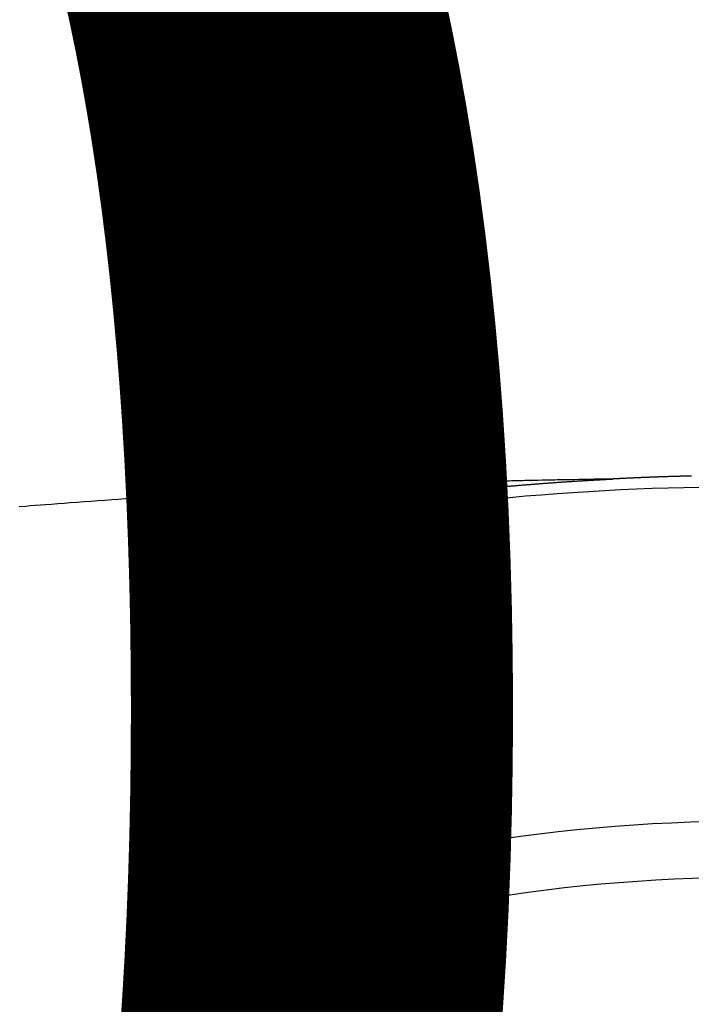
# Model space of a CAD drawing. Units: millimetres. Extents: x -109 to 26472, y -120 to 8847.
# Drawn here: x 1368 to 1376, y 6609 to 6621 of the extents above; entities that cross this region are included whole.
import ezdxf

# ---------------------------------------------------------------- set-up
doc = ezdxf.new("R2010")
doc.units = ezdxf.units.MM
doc.layers.get('DEFPOINTS').update_dxf_attribs({"color": 146})
doc.layers.add('150-機器', color=8, linetype='Continuous')
doc.styles.add('KH001', font='txt')
doc.dimstyles.new('KH1xx015', dxfattribs={"dimscale": 10, "dimtxt": 3.8, "dimasz": 0.8, "dimexe": 0.3, "dimexo": 1.2, "dimgap": 0.5, "dimtad": 3, "dimdec": 1, "dimdsep": 46, "dimlunit": 6, "dimtxsty": 'KH001', "dimblk": 'DOT', "dimcen": 1, "dimdle": 1, "dimclrd": 256, "dimclre": 256, "dimclrt": 256, "dimadec": 0, "dimazin": 0, "dimtfac": 1, "dimtdec": 1, "dimtix": 1, "dimtmove": 2, "dimatfit": 3, "dimldrblk": 'CLOSEDBLANK', "dimfxl": 1, "dimtolj": 1, "dimtzin": 0, "dimlwd": -1, "dimlwe": -1, "dimarcsym": 0})

# ---------------------------------------------------------------- blocks, each defined once
blk = doc.blocks.new('F402_H')
at = {"layer": '150-機器', "color": 13, "linetype": 'Continuous'}
for points in [[(0.666, -266.101), (0.673, -266.101), (0.68, -266.101), (0.687, -266.102), (0.693, -266.102), (0.7, -266.102), (0.707, -266.102), (0.713, -266.102), (0.72, -266.102), (0.727, -266.102), (0.734, -266.103), (0.74, -266.103), (0.747, -266.103), (0.754, -266.103), (0.76, -266.103), (0.767, -266.103), (0.774, -266.104), (0.781, -266.104), (0.787, -266.104), (0.794, -266.104), (0.801, -266.104), (0.806, -266.105), (0.813, -266.105), (0.82, -266.105), (0.826, -266.105), (0.833, -266.105), (0.84, -266.105), (0.847, -266.106), (0.853, -266.106), (0.86, -266.106), (0.867, -266.106), (0.873, -266.106), (0.88, -266.107), (0.887, -266.107), (0.894, -266.107), (0.9, -266.107), (0.907, -266.107), (0.914, -266.108), (0.92, -266.108), (0.927, -266.108), (0.934, -266.108), (0.941, -266.108), (0.947, -266.109), (0.954, -266.109), (0.961, -266.109), (0.967, -266.109), (0.974, -266.109), (0.981, -266.11), (0.987, -266.11), (0.994, -266.11), (1.001, -266.11), (1.008, -266.11), (1.014, -266.111), (1.021, -266.111), (1.028, -266.111), (1.034, -266.111), (1.041, -266.112), (1.048, -266.112), (1.054, -266.112), (1.061, -266.112), (1.068, -266.113), (1.075, -266.113), (1.081, -266.113), (1.088, -266.113), (1.095, -266.114), (1.101, -266.114), (1.108, -266.114), (1.115, -266.114), (1.122, -266.115), (1.128, -266.115), (1.135, -266.115), (1.142, -266.115), (1.148, -266.116), (1.155, -266.116), (1.162, -266.116), (1.168, -266.116), (1.175, -266.117), (1.181, -266.117), (1.188, -266.117), (1.194, -266.117), (1.201, -266.118), (1.208, -266.118), (1.214, -266.118), (1.221, -266.118), (1.228, -266.119), (1.234, -266.119), (1.241, -266.119), (1.248, -266.12), (1.254, -266.12), (1.261, -266.12), (1.268, -266.12), (1.275, -266.121), (1.281, -266.121), (1.288, -266.121), (1.295, -266.122), (1.301, -266.122), (1.308, -266.122), (1.315, -266.123), (1.321, -266.123), (1.328, -266.123), (1.335, -266.123), (1.342, -266.124), (1.348, -266.124), (1.355, -266.124), (1.362, -266.125), (1.368, -266.125), (1.375, -266.125), (1.382, -266.126), (1.388, -266.126), (1.395, -266.126), (1.402, -266.127), (1.408, -266.127), (1.415, -266.127), (1.422, -266.128), (1.429, -266.128), (1.435, -266.128), (1.442, -266.128), (1.449, -266.129), (1.455, -266.129), (1.462, -266.129), (1.469, -266.13), (1.475, -266.13), (1.482, -266.13), (1.489, -266.131), (1.495, -266.131), (1.502, -266.131), (1.509, -266.132), (1.516, -266.132), (1.522, -266.132), (1.529, -266.133), (1.536, -266.133), (1.542, -266.133), (1.549, -266.134), (1.556, -266.134), (1.561, -266.134), (1.568, -266.135), (1.575, -266.135), (1.581, -266.135), (1.588, -266.136), (1.595, -266.136), (1.602, -266.136)], [(1.595, -266.136), (1.673, -266.137), (1.75, -266.139), (1.828, -266.14), (1.905, -266.142), (1.958, -266.143), (2.011, -266.144), (2.064, -266.145), (2.117, -266.146), (2.147, -266.146), (2.178, -266.147), (2.208, -266.147), (2.238, -266.148), (2.269, -266.148), (2.299, -266.149), (2.329, -266.149), (2.359, -266.15), (2.382, -266.15), (2.404, -266.151), (2.427, -266.151), (2.45, -266.152), (2.495, -266.153), (2.541, -266.154), (2.587, -266.155), (2.632, -266.156), (2.655, -266.156), (2.678, -266.157), (2.7, -266.157), (2.723, -266.158), (2.753, -266.158), (2.783, -266.159), (2.814, -266.16), (2.844, -266.161), (2.874, -266.162), (2.905, -266.163), (2.935, -266.164), (2.966, -266.165), (3.034, -266.167), (3.102, -266.168), (3.17, -266.17), (3.238, -266.172), (3.291, -266.173), (3.343, -266.175), (3.396, -266.177), (3.449, -266.179), (3.488, -266.18), (3.527, -266.181), (3.566, -266.182), (3.605, -266.183), (3.694, -266.186), (3.784, -266.189), (3.873, -266.192), (3.963, -266.196), (4.061, -266.199), (4.159, -266.203), (4.258, -266.207), (4.356, -266.211), (4.446, -266.214), (4.537, -266.218), (4.627, -266.222), (4.718, -266.226), (4.831, -266.23), (4.944, -266.235), (5.057, -266.24), (5.171, -266.246), (5.246, -266.249), (5.321, -266.253), (5.397, -266.257), (5.472, -266.261), (5.555, -266.265), (5.637, -266.269), (5.72, -266.273), (5.803, -266.277), (5.886, -266.282), (5.969, -266.286), (6.051, -266.291), (6.134, -266.295), (6.224, -266.301), (6.314, -266.306), (6.404, -266.311), (6.494, -266.316), (6.562, -266.32), (6.629, -266.324), (6.697, -266.328), (6.764, -266.332), (6.847, -266.337), (6.929, -266.343), (7.012, -266.348), (7.095, -266.353), (7.177, -266.359), (7.259, -266.364), (7.341, -266.37), (7.424, -266.375), (7.506, -266.381), (7.588, -266.387), (7.671, -266.392), (7.753, -266.398), (7.835, -266.404), (7.917, -266.41), (8, -266.416), (8.082, -266.422), (8.156, -266.428), (8.231, -266.434), (8.306, -266.439), (8.38, -266.445), (8.44, -266.45), (8.499, -266.454), (8.559, -266.458), (8.619, -266.463), (8.693, -266.469)], [(6.135, -266.693), (6.125, -266.691), (6.116, -266.689), (6.107, -266.687), (6.098, -266.685), (6.089, -266.684), (6.079, -266.682), (6.07, -266.68), (6.061, -266.678), (6.052, -266.676), (6.043, -266.674), (6.033, -266.673), (6.024, -266.671), (6.015, -266.669), (6.006, -266.667), (5.997, -266.665), (5.987, -266.664), (5.979, -266.662), (5.97, -266.66), (5.961, -266.658), (5.951, -266.656), (5.942, -266.655), (5.933, -266.653), (5.924, -266.651), (5.915, -266.65), (5.905, -266.649), (5.896, -266.647), (5.887, -266.645), (5.878, -266.643), (5.868, -266.641), (5.859, -266.64), (5.85, -266.638), (5.841, -266.636), (5.832, -266.634), (5.822, -266.633), (5.813, -266.631), (5.804, -266.629), (5.795, -266.627), (5.785, -266.626), (5.776, -266.624), (5.767, -266.622), (5.758, -266.621), (5.748, -266.619), (5.739, -266.617), (5.73, -266.615), (5.721, -266.614), (5.711, -266.612), (5.702, -266.61), (5.693, -266.609), (5.683, -266.607), (5.674, -266.605), (5.665, -266.603), (5.656, -266.602), (5.646, -266.6), (5.637, -266.598), (5.628, -266.597), (5.619, -266.595), (5.609, -266.593), (5.601, -266.592), (5.592, -266.59), (5.582, -266.588), (5.573, -266.587), (5.564, -266.585), (5.555, -266.583), (5.545, -266.582), (5.536, -266.58), (5.527, -266.578), (5.517, -266.577), (5.508, -266.575), (5.499, -266.573), (5.49, -266.572), (5.48, -266.57), (5.471, -266.568), (5.462, -266.567), (5.452, -266.565), (5.443, -266.564), (5.434, -266.562), (5.424, -266.56), (5.415, -266.559), (5.406, -266.557), (5.397, -266.555), (5.387, -266.554), (5.378, -266.552), (5.369, -266.551), (5.359, -266.549), (5.35, -266.547), (5.341, -266.546), (5.331, -266.544), (5.322, -266.543), (5.313, -266.541), (5.303, -266.539), (5.294, -266.538), (5.285, -266.536), (5.275, -266.535), (5.266, -266.533), (5.257, -266.532), (5.247, -266.53), (5.238, -266.528), (5.229, -266.527), (5.22, -266.525), (5.211, -266.524), (5.202, -266.522), (5.192, -266.521), (5.183, -266.519), (5.174, -266.517), (5.164, -266.516), (5.155, -266.514), (5.146, -266.513), (5.136, -266.511), (5.127, -266.51), (5.118, -266.508), (5.108, -266.507), (5.099, -266.505), (5.089, -266.504), (5.08, -266.502), (5.071, -266.501), (5.061, -266.499), (5.052, -266.498), (5.043, -266.496), (5.033, -266.495), (5.024, -266.493), (5.015, -266.492), (5.005, -266.49), (4.996, -266.489), (4.986, -266.487), (4.977, -266.486), (4.968, -266.484), (4.958, -266.483), (4.949, -266.481), (4.94, -266.48), (4.93, -266.478), (4.921, -266.477), (4.911, -266.475), (4.902, -266.474), (4.893, -266.472), (4.883, -266.471), (4.874, -266.469), (4.864, -266.468), (4.855, -266.466), (4.847, -266.465), (4.837, -266.464), (4.828, -266.462), (4.818, -266.461), (4.809, -266.459), (4.8, -266.458), (4.79, -266.456), (4.781, -266.455), (4.771, -266.453), (4.762, -266.452), (4.753, -266.451), (4.743, -266.449), (4.734, -266.448), (4.724, -266.446), (4.715, -266.445), (4.706, -266.444), (4.696, -266.442), (4.687, -266.441), (4.677, -266.439), (4.668, -266.438), (4.659, -266.437), (4.649, -266.435), (4.64, -266.434), (4.63, -266.432), (4.621, -266.431), (4.611, -266.43), (4.602, -266.428), (4.593, -266.427), (4.583, -266.425), (4.574, -266.424), (4.564, -266.423), (4.555, -266.421), (4.545, -266.42), (4.536, -266.419), (4.527, -266.417), (4.517, -266.416), (4.508, -266.415), (4.498, -266.413), (4.489, -266.412), (4.479, -266.411), (4.471, -266.409), (4.461, -266.408), (4.452, -266.407), (4.443, -266.405), (4.433, -266.404), (4.424, -266.403), (4.414, -266.401), (4.405, -266.4), (4.395, -266.399), (4.386, -266.397), (4.376, -266.396), (4.367, -266.395), (4.357, -266.393), (4.348, -266.392), (4.339, -266.391), (4.329, -266.389), (4.32, -266.388), (4.31, -266.387), (4.301, -266.386), (4.291, -266.384), (4.282, -266.383), (4.272, -266.382), (4.263, -266.38), (4.253, -266.379), (4.244, -266.378), (4.234, -266.377), (4.225, -266.375), (4.215, -266.374), (4.206, -266.373), (4.197, -266.372), (4.187, -266.37), (4.178, -266.369), (4.168, -266.368), (4.159, -266.367), (4.149, -266.365), (4.14, -266.364), (4.13, -266.363), (4.121, -266.362), (4.111, -266.36), (4.102, -266.359), (4.093, -266.358), (4.084, -266.357), (4.074, -266.355), (4.065, -266.354), (4.055, -266.353), (4.046, -266.352), (4.036, -266.351), (4.027, -266.349), (4.017, -266.348), (4.008, -266.347), (3.998, -266.346), (3.989, -266.345), (3.979, -266.343), (3.97, -266.342), (3.96, -266.341), (3.951, -266.34), (3.941, -266.339), (3.932, -266.337), (3.922, -266.336), (3.913, -266.335), (3.903, -266.334), (3.894, -266.333), (3.884, -266.332), (3.875, -266.33), (3.865, -266.329), (3.856, -266.328), (3.846, -266.327), (3.837, -266.326), (3.827, -266.325), (3.817, -266.323), (3.808, -266.322), (3.798, -266.321), (3.789, -266.32), (3.779, -266.319), (3.77, -266.318), (3.76, -266.317), (3.751, -266.316), (3.741, -266.314), (3.732, -266.313), (3.722, -266.312), (3.714, -266.311), (3.704, -266.31), (3.695, -266.309), (3.685, -266.308), (3.676, -266.307), (3.666, -266.306), (3.656, -266.304), (3.647, -266.303), (3.637, -266.302), (3.628, -266.301), (3.618, -266.3), (3.609, -266.299), (3.599, -266.298), (3.59, -266.297), (3.58, -266.296), (3.571, -266.295), (3.561, -266.294), (3.551, -266.293), (3.542, -266.291), (3.532, -266.29), (3.523, -266.289), (3.513, -266.288), (3.504, -266.287), (3.494, -266.286), (3.485, -266.285), (3.475, -266.284), (3.465, -266.283), (3.456, -266.282), (3.446, -266.281), (3.437, -266.28), (3.427, -266.279), (3.418, -266.278), (3.408, -266.277), (3.399, -266.276), (3.389, -266.275), (3.379, -266.274), (3.37, -266.273), (3.36, -266.273), (3.351, -266.272), (3.342, -266.271), (3.333, -266.27), (3.323, -266.269), (3.313, -266.268), (3.304, -266.267), (3.294, -266.266), (3.285, -266.265), (3.275, -266.264), (3.266, -266.263), (3.256, -266.262), (3.246, -266.261), (3.237, -266.26), (3.227, -266.259), (3.218, -266.258), (3.208, -266.257), (3.199, -266.256), (3.189, -266.255), (3.179, -266.254), (3.17, -266.253), (3.16, -266.252), (3.151, -266.251), (3.141, -266.25), (3.131, -266.249), (3.122, -266.248), (3.112, -266.248), (3.103, -266.247), (3.093, -266.246), (3.083, -266.245), (3.074, -266.244), (3.064, -266.243), (3.055, -266.242), (3.045, -266.241), (3.035, -266.24), (3.026, -266.239), (3.016, -266.238), (3.007, -266.237), (2.997, -266.237), (2.987, -266.236), (2.978, -266.235), (2.968, -266.234), (2.96, -266.233), (2.95, -266.232), (2.94, -266.231), (2.931, -266.23), (2.921, -266.229), (2.912, -266.229), (2.902, -266.228), (2.892, -266.227), (2.883, -266.226), (2.873, -266.225), (2.864, -266.224), (2.854, -266.223), (2.844, -266.223), (2.835, -266.222), (2.825, -266.221), (2.815, -266.22), (2.806, -266.219), (2.796, -266.218), (2.787, -266.217), (2.777, -266.217), (2.767, -266.216), (2.758, -266.215), (2.748, -266.214), (2.739, -266.213), (2.729, -266.212), (2.719, -266.212), (2.71, -266.211), (2.7, -266.21), (2.69, -266.209), (2.681, -266.208), (2.671, -266.208), (2.662, -266.207), (2.652, -266.206), (2.642, -266.205), (2.633, -266.204), (2.623, -266.204), (2.613, -266.203), (2.604, -266.202), (2.594, -266.201), (2.585, -266.201), (2.576, -266.2), (2.566, -266.199), (2.557, -266.198), (2.547, -266.197), (2.537, -266.197), (2.528, -266.196), (2.518, -266.195), (2.508, -266.194), (2.499, -266.194), (2.489, -266.193), (2.479, -266.192), (2.47, -266.191), (2.46, -266.191), (2.451, -266.19), (2.441, -266.189), (2.431, -266.188), (2.422, -266.188), (2.412, -266.187), (2.402, -266.186), (2.393, -266.186), (2.383, -266.185), (2.373, -266.184), (2.364, -266.183), (2.354, -266.183), (2.344, -266.182), (2.335, -266.181), (2.325, -266.181), (2.315, -266.18), (2.306, -266.179), (2.296, -266.178), (2.287, -266.178), (2.277, -266.177), (2.267, -266.176), (2.258, -266.176), (2.248, -266.175), (2.238, -266.174), (2.229, -266.174), (2.219, -266.173), (2.21, -266.172), (2.201, -266.172), (2.191, -266.171), (2.181, -266.17), (2.172, -266.17), (2.162, -266.169), (2.152, -266.168), (2.143, -266.168), (2.133, -266.167), (2.123, -266.166), (2.114, -266.166), (2.104, -266.165), (2.094, -266.165), (2.085, -266.164), (2.075, -266.163), (2.065, -266.163), (2.056, -266.162), (2.046, -266.161), (2.036, -266.161), (2.027, -266.16), (2.017, -266.16), (2.007, -266.159), (1.998, -266.158), (1.988, -266.158), (1.978, -266.157), (1.969, -266.157), (1.959, -266.156), (1.949, -266.156), (1.94, -266.155), (1.93, -266.154), (1.92, -266.154), (1.911, -266.153), (1.901, -266.153), (1.891, -266.152), (1.881, -266.152), (1.872, -266.151), (1.862, -266.15), (1.852, -266.15), (1.843, -266.149), (1.834, -266.149), (1.824, -266.148), (1.815, -266.148), (1.805, -266.147), (1.795, -266.147), (1.786, -266.146), (1.776, -266.146), (1.766, -266.145), (1.757, -266.145), (1.747, -266.144), (1.737, -266.143), (1.728, -266.143), (1.718, -266.142), (1.708, -266.142), (1.698, -266.141), (1.689, -266.141), (1.679, -266.14), (1.669, -266.14), (1.66, -266.139), (1.65, -266.139), (1.64, -266.138), (1.631, -266.138), (1.621, -266.137), (1.611, -266.137), (1.602, -266.136)], [(6.73, -267.557), (6.731, -267.555), (6.732, -267.553), (6.733, -267.551), (6.735, -267.549), (6.735, -267.546), (6.736, -267.544), (6.737, -267.542), (6.738, -267.54), (6.74, -267.538), (6.741, -267.536), (6.742, -267.534), (6.743, -267.531), (6.744, -267.529), (6.745, -267.527), (6.747, -267.525), (6.748, -267.523), (6.749, -267.521), (6.75, -267.518), (6.751, -267.516), (6.752, -267.514), (6.753, -267.512), (6.754, -267.51), (6.755, -267.508), (6.756, -267.505), (6.758, -267.503), (6.759, -267.501), (6.76, -267.499), (6.761, -267.497), (6.762, -267.494), (6.763, -267.492), (6.764, -267.49), (6.765, -267.488), (6.765, -267.486), (6.766, -267.484), (6.767, -267.481), (6.768, -267.479), (6.769, -267.477), (6.77, -267.475), (6.771, -267.472), (6.772, -267.47), (6.772, -267.468), (6.773, -267.466), (6.774, -267.464), (6.775, -267.461), (6.776, -267.459), (6.776, -267.457), (6.777, -267.455), (6.778, -267.453), (6.779, -267.45), (6.779, -267.448), (6.78, -267.446), (6.781, -267.444), (6.782, -267.441), (6.782, -267.439), (6.783, -267.437), (6.784, -267.435), (6.784, -267.432), (6.785, -267.43), (6.785, -267.428), (6.786, -267.426), (6.787, -267.423), (6.787, -267.421), (6.788, -267.419), (6.788, -267.417), (6.789, -267.414), (6.79, -267.412), (6.79, -267.41), (6.791, -267.408), (6.791, -267.405), (6.792, -267.403), (6.792, -267.402), (6.793, -267.4), (6.793, -267.397), (6.794, -267.395), (6.794, -267.393), (6.794, -267.391), (6.795, -267.388), (6.795, -267.386), (6.796, -267.384), (6.796, -267.382), (6.797, -267.379), (6.797, -267.377), (6.797, -267.375), (6.798, -267.373), (6.798, -267.37), (6.798, -267.368), (6.799, -267.366), (6.799, -267.364), (6.799, -267.361), (6.8, -267.359), (6.8, -267.357), (6.8, -267.355), (6.8, -267.352), (6.801, -267.35), (6.801, -267.348), (6.801, -267.346), (6.801, -267.343), (6.802, -267.341), (6.802, -267.339), (6.802, -267.337), (6.802, -267.334), (6.802, -267.332), (6.802, -267.33), (6.803, -267.328), (6.803, -267.325), (6.803, -267.323), (6.803, -267.321), (6.803, -267.319), (6.803, -267.316), (6.803, -267.314), (6.803, -267.312), (6.803, -267.309), (6.803, -267.307), (6.803, -267.305), (6.803, -267.303), (6.803, -267.3), (6.803, -267.298), (6.803, -267.296), (6.803, -267.294), (6.803, -267.291), (6.803, -267.289), (6.803, -267.287), (6.803, -267.285), (6.803, -267.282), (6.803, -267.28), (6.803, -267.278), (6.803, -267.276), (6.802, -267.273), (6.802, -267.271), (6.802, -267.269), (6.802, -267.267), (6.802, -267.264), (6.802, -267.262), (6.801, -267.26), (6.801, -267.258), (6.801, -267.255), (6.801, -267.253), (6.801, -267.251), (6.8, -267.249), (6.8, -267.246), (6.8, -267.244), (6.8, -267.242), (6.799, -267.24), (6.799, -267.237), (6.799, -267.235), (6.798, -267.233), (6.798, -267.231), (6.798, -267.228), (6.797, -267.226), (6.797, -267.224), (6.796, -267.222), (6.796, -267.219), (6.796, -267.217), (6.795, -267.215), (6.795, -267.213), (6.794, -267.211), (6.794, -267.208), (6.793, -267.206), (6.793, -267.204), (6.793, -267.202), (6.792, -267.199), (6.792, -267.197), (6.791, -267.195), (6.791, -267.193), (6.79, -267.191), (6.789, -267.188), (6.789, -267.186), (6.788, -267.184), (6.788, -267.182), (6.787, -267.179), (6.787, -267.177), (6.786, -267.175), (6.785, -267.173), (6.785, -267.171), (6.784, -267.168), (6.783, -267.166), (6.783, -267.164), (6.782, -267.162), (6.781, -267.16), (6.781, -267.157), (6.78, -267.155), (6.779, -267.153), (6.778, -267.151), (6.778, -267.149), (6.777, -267.147), (6.776, -267.144), (6.775, -267.142), (6.775, -267.14), (6.774, -267.138), (6.773, -267.136), (6.772, -267.133), (6.771, -267.131), (6.77, -267.129), (6.77, -267.127), (6.769, -267.125), (6.768, -267.123), (6.767, -267.12), (6.766, -267.118), (6.765, -267.116), (6.764, -267.114), (6.763, -267.112), (6.762, -267.11), (6.761, -267.108), (6.76, -267.105), (6.759, -267.103), (6.758, -267.101), (6.757, -267.099), (6.756, -267.097), (6.755, -267.095), (6.754, -267.093), (6.753, -267.091), (6.752, -267.088), (6.751, -267.086), (6.75, -267.084), (6.749, -267.082), (6.748, -267.08), (6.747, -267.078), (6.745, -267.076), (6.744, -267.074), (6.743, -267.072), (6.742, -267.07), (6.741, -267.067), (6.74, -267.065), (6.738, -267.063), (6.737, -267.061), (6.736, -267.059), (6.735, -267.057), (6.734, -267.055), (6.733, -267.053), (6.732, -267.051), (6.731, -267.049), (6.729, -267.047), (6.728, -267.045), (6.727, -267.043), (6.725, -267.041), (6.724, -267.039), (6.723, -267.037), (6.721, -267.034), (6.72, -267.032), (6.718, -267.03), (6.717, -267.028), (6.716, -267.026), (6.714, -267.025), (6.713, -267.023), (6.711, -267.021), (6.71, -267.019), (6.708, -267.017), (6.707, -267.015), (6.705, -267.013), (6.704, -267.011), (6.702, -267.009), (6.701, -267.007), (6.699, -267.005), (6.698, -267.003), (6.696, -267.002), (6.695, -267), (6.693, -266.998), (6.692, -266.996), (6.69, -266.994), (6.688, -266.992), (6.687, -266.99), (6.685, -266.988), (6.683, -266.986), (6.682, -266.984), (6.68, -266.982), (6.678, -266.98), (6.677, -266.978), (6.675, -266.976), (6.673, -266.974), (6.672, -266.972), (6.67, -266.971), (6.668, -266.969), (6.666, -266.967), (6.665, -266.965), (6.663, -266.963), (6.661, -266.961), (6.659, -266.959), (6.658, -266.957), (6.656, -266.956), (6.654, -266.954), (6.652, -266.952), (6.65, -266.95), (6.648, -266.948), (6.647, -266.946), (6.645, -266.944), (6.643, -266.943), (6.641, -266.941), (6.639, -266.939), (6.637, -266.937), (6.635, -266.935), (6.633, -266.933), (6.631, -266.932), (6.629, -266.93), (6.627, -266.928), (6.625, -266.926), (6.623, -266.924), (6.621, -266.923), (6.619, -266.921), (6.617, -266.919), (6.615, -266.917), (6.613, -266.916), (6.611, -266.914), (6.609, -266.912), (6.607, -266.91), (6.605, -266.909), (6.603, -266.907), (6.601, -266.905), (6.599, -266.903), (6.597, -266.902), (6.595, -266.9), (6.593, -266.898), (6.591, -266.897), (6.588, -266.895), (6.586, -266.893), (6.584, -266.891), (6.582, -266.89), (6.58, -266.888), (6.578, -266.886), (6.575, -266.885), (6.573, -266.883), (6.571, -266.881), (6.569, -266.88), (6.567, -266.878), (6.564, -266.876), (6.562, -266.875), (6.56, -266.873), (6.558, -266.871), (6.555, -266.87), (6.553, -266.868), (6.551, -266.867), (6.549, -266.865), (6.546, -266.863), (6.544, -266.862), (6.542, -266.86), (6.539, -266.859), (6.537, -266.857), (6.535, -266.855), (6.532, -266.854), (6.53, -266.852), (6.528, -266.851), (6.525, -266.849), (6.523, -266.848), (6.521, -266.846), (6.518, -266.844), (6.516, -266.843), (6.513, -266.841), (6.511, -266.84), (6.509, -266.838), (6.506, -266.837), (6.504, -266.835), (6.501, -266.834), (6.499, -266.832), (6.496, -266.831), (6.494, -266.829), (6.491, -266.828), (6.489, -266.826), (6.486, -266.825), (6.484, -266.823), (6.481, -266.822), (6.479, -266.821), (6.476, -266.819), (6.474, -266.818), (6.471, -266.816), (6.469, -266.815), (6.466, -266.813), (6.464, -266.812), (6.461, -266.81), (6.458, -266.809), (6.456, -266.808), (6.453, -266.806), (6.451, -266.805), (6.448, -266.803), (6.446, -266.802), (6.443, -266.801), (6.44, -266.799), (6.438, -266.798), (6.435, -266.797), (6.432, -266.795), (6.43, -266.794), (6.427, -266.793), (6.424, -266.791), (6.422, -266.79), (6.419, -266.789), (6.416, -266.787), (6.414, -266.786), (6.411, -266.785), (6.408, -266.783), (6.406, -266.782), (6.403, -266.781), (6.4, -266.78), (6.397, -266.778), (6.395, -266.777), (6.392, -266.776), (6.389, -266.774), (6.386, -266.773), (6.384, -266.772), (6.381, -266.771), (6.378, -266.77), (6.375, -266.768), (6.372, -266.767), (6.37, -266.766), (6.367, -266.765), (6.364, -266.763), (6.361, -266.762), (6.358, -266.761), (6.357, -266.76), (6.354, -266.759), (6.351, -266.758), (6.348, -266.756), (6.345, -266.755), (6.342, -266.754), (6.339, -266.753), (6.337, -266.752), (6.334, -266.751), (6.331, -266.75), (6.328, -266.748), (6.325, -266.747), (6.322, -266.746), (6.319, -266.745), (6.316, -266.744), (6.313, -266.743), (6.31, -266.742), (6.308, -266.741), (6.305, -266.74), (6.302, -266.739), (6.299, -266.738), (6.296, -266.737), (6.293, -266.736), (6.29, -266.735), (6.287, -266.734), (6.284, -266.733), (6.281, -266.731), (6.278, -266.73), (6.275, -266.729), (6.272, -266.729), (6.269, -266.728), (6.266, -266.727), (6.263, -266.726), (6.26, -266.725), (6.257, -266.724), (6.254, -266.723), (6.251, -266.722), (6.248, -266.721), (6.245, -266.72), (6.242, -266.719), (6.238, -266.718), (6.235, -266.717), (6.232, -266.716), (6.229, -266.716), (6.226, -266.715), (6.223, -266.714), (6.22, -266.713), (6.217, -266.712), (6.214, -266.711), (6.211, -266.711), (6.207, -266.71), (6.204, -266.709), (6.201, -266.708), (6.198, -266.707), (6.195, -266.707), (6.192, -266.706), (6.189, -266.705), (6.185, -266.704), (6.182, -266.704), (6.179, -266.703), (6.176, -266.702), (6.173, -266.701), (6.17, -266.701), (6.166, -266.7), (6.163, -266.699), (6.16, -266.698), (6.157, -266.698), (6.154, -266.697), (6.15, -266.696), (6.147, -266.695), (6.144, -266.695), (6.141, -266.694), (6.138, -266.693), (6.135, -266.693)], [(6.021, -266.811), (6.041, -266.817), (6.062, -266.822), (6.083, -266.827), (6.103, -266.833), (6.116, -266.837), (6.129, -266.841), (6.141, -266.845), (6.154, -266.85), (6.172, -266.857), (6.189, -266.866), (6.206, -266.874), (6.224, -266.883), (6.235, -266.888), (6.247, -266.894), (6.257, -266.9), (6.266, -266.908), (6.273, -266.919), (6.278, -266.933), (6.281, -266.948), (6.282, -266.963), (6.278, -266.992), (6.27, -267.02), (6.259, -267.047), (6.246, -267.073)], [(4.218, -270.316), (4.234, -270.291), (4.251, -270.266), (4.267, -270.241), (4.283, -270.216), (4.299, -270.191), (4.315, -270.166), (4.331, -270.141), (4.347, -270.116), (4.363, -270.091), (4.379, -270.066), (4.395, -270.041), (4.411, -270.016), (4.427, -269.991), (4.443, -269.966), (4.459, -269.941), (4.474, -269.916), (4.49, -269.891), (4.506, -269.865), (4.522, -269.84), (4.538, -269.815), (4.554, -269.79), (4.57, -269.765), (4.586, -269.739), (4.602, -269.714), (4.618, -269.689), (4.634, -269.665), (4.65, -269.639), (4.666, -269.614), (4.682, -269.589), (4.698, -269.563), (4.714, -269.538), (4.73, -269.513), (4.746, -269.488), (4.762, -269.462), (4.778, -269.437), (4.794, -269.412), (4.81, -269.386), (4.826, -269.361), (4.842, -269.335), (4.858, -269.31), (4.874, -269.286), (4.89, -269.26), (4.906, -269.235), (4.922, -269.209), (4.938, -269.184), (4.954, -269.159), (4.97, -269.133), (4.986, -269.108), (5.002, -269.082), (5.018, -269.057), (5.034, -269.031), (5.05, -269.006), (5.066, -268.98), (5.082, -268.955), (5.098, -268.929), (5.114, -268.905), (5.13, -268.879), (5.146, -268.854), (5.162, -268.828), (5.178, -268.802), (5.194, -268.777), (5.21, -268.751), (5.226, -268.726), (5.241, -268.7), (5.257, -268.674), (5.273, -268.649), (5.289, -268.623), (5.305, -268.598), (5.321, -268.572), (5.337, -268.546), (5.353, -268.522), (5.369, -268.496), (5.385, -268.47), (5.401, -268.445), (5.417, -268.419), (5.433, -268.393), (5.449, -268.367), (5.465, -268.342), (5.481, -268.316), (5.497, -268.29), (5.513, -268.264), (5.529, -268.239), (5.545, -268.213), (5.561, -268.187), (5.577, -268.161), (5.593, -268.136), (5.608, -268.111), (5.624, -268.085), (5.64, -268.059), (5.656, -268.033), (5.672, -268.007), (5.688, -267.981), (5.704, -267.956), (5.72, -267.93), (5.736, -267.904), (5.752, -267.878), (5.768, -267.852), (5.784, -267.826), (5.8, -267.8), (5.816, -267.775), (5.832, -267.749), (5.848, -267.723), (5.864, -267.697), (5.88, -267.672), (5.896, -267.646), (5.912, -267.62), (5.928, -267.594), (5.944, -267.568), (5.96, -267.542), (5.976, -267.516), (5.991, -267.49), (6.007, -267.464), (6.023, -267.437), (6.039, -267.411), (6.055, -267.386), (6.071, -267.36), (6.087, -267.334), (6.103, -267.308), (6.119, -267.282), (6.135, -267.256), (6.151, -267.23), (6.166, -267.204), (6.182, -267.178), (6.198, -267.151), (6.214, -267.125), (6.23, -267.099), (6.246, -267.073)], [(4.695, -270.81), (4.711, -270.786), (4.727, -270.761), (4.743, -270.736), (4.759, -270.711), (4.776, -270.686), (4.792, -270.661), (4.808, -270.635), (4.824, -270.61), (4.84, -270.585), (4.855, -270.56), (4.871, -270.535), (4.887, -270.509), (4.903, -270.484), (4.919, -270.459), (4.935, -270.434), (4.951, -270.41), (4.968, -270.384), (4.984, -270.359), (5, -270.334), (5.016, -270.308), (5.032, -270.283), (5.048, -270.258), (5.064, -270.232), (5.08, -270.207), (5.096, -270.182), (5.112, -270.156), (5.128, -270.131), (5.144, -270.106), (5.16, -270.08), (5.177, -270.055), (5.193, -270.031), (5.209, -270.005), (5.225, -269.98), (5.24, -269.954), (5.256, -269.929), (5.272, -269.904), (5.288, -269.878), (5.304, -269.853), (5.32, -269.827), (5.336, -269.802), (5.352, -269.776), (5.368, -269.751), (5.385, -269.725), (5.401, -269.7), (5.417, -269.674), (5.433, -269.65), (5.449, -269.624), (5.465, -269.599), (5.481, -269.573), (5.497, -269.548), (5.513, -269.522), (5.529, -269.496), (5.545, -269.471), (5.561, -269.445), (5.577, -269.42), (5.593, -269.394), (5.608, -269.368), (5.625, -269.343), (5.641, -269.317), (5.657, -269.291), (5.673, -269.267), (5.689, -269.241), (5.705, -269.215), (5.721, -269.19), (5.737, -269.164), (5.753, -269.138), (5.769, -269.113), (5.785, -269.087), (5.801, -269.061), (5.817, -269.035), (5.833, -269.01), (5.849, -268.984), (5.865, -268.958), (5.881, -268.932), (5.898, -268.908), (5.914, -268.882), (5.93, -268.856), (5.946, -268.83), (5.962, -268.804), (5.978, -268.778), (5.993, -268.753), (6.009, -268.727), (6.025, -268.701), (6.041, -268.675), (6.057, -268.649), (6.073, -268.623), (6.089, -268.597), (6.105, -268.571), (6.121, -268.546), (6.137, -268.521), (6.153, -268.495), (6.169, -268.469), (6.185, -268.443), (6.202, -268.417), (6.218, -268.391), (6.234, -268.365), (6.25, -268.339), (6.266, -268.313), (6.282, -268.287), (6.298, -268.261), (6.314, -268.235), (6.33, -268.209), (6.346, -268.183), (6.361, -268.157), (6.377, -268.132), (6.393, -268.106), (6.409, -268.08), (6.425, -268.053), (6.441, -268.027), (6.457, -268.001), (6.473, -267.975), (6.489, -267.949), (6.505, -267.923), (6.521, -267.897), (6.537, -267.871), (6.553, -267.844), (6.569, -267.818), (6.586, -267.792), (6.602, -267.767), (6.618, -267.741), (6.634, -267.715), (6.65, -267.688), (6.666, -267.662), (6.682, -267.636), (6.698, -267.61), (6.714, -267.583), (6.73, -267.557)], [(3.605, -270.541), (3.609, -270.541), (3.613, -270.542), (3.616, -270.543), (3.62, -270.543), (3.624, -270.544), (3.628, -270.544), (3.631, -270.545), (3.635, -270.546), (3.639, -270.546), (3.642, -270.546), (3.646, -270.547), (3.65, -270.547), (3.654, -270.548), (3.658, -270.548), (3.661, -270.549), (3.665, -270.549), (3.669, -270.549), (3.673, -270.55), (3.677, -270.55), (3.68, -270.55), (3.684, -270.55), (3.688, -270.551), (3.692, -270.551), (3.696, -270.551), (3.7, -270.551), (3.704, -270.551), (3.707, -270.551), (3.711, -270.552), (3.715, -270.552), (3.719, -270.552), (3.722, -270.552), (3.726, -270.552), (3.73, -270.552), (3.733, -270.552), (3.737, -270.552), (3.741, -270.552), (3.745, -270.552), (3.749, -270.552), (3.753, -270.551), (3.757, -270.551), (3.761, -270.551), (3.764, -270.551), (3.768, -270.551), (3.772, -270.551), (3.776, -270.55), (3.78, -270.55), (3.784, -270.55), (3.788, -270.549), (3.791, -270.549), (3.795, -270.549), (3.799, -270.548), (3.803, -270.548), (3.807, -270.548), (3.811, -270.547), (3.815, -270.547), (3.818, -270.546), (3.822, -270.546), (3.826, -270.545), (3.83, -270.545), (3.834, -270.544), (3.838, -270.544), (3.841, -270.543), (3.845, -270.542), (3.849, -270.542), (3.853, -270.541), (3.857, -270.54), (3.86, -270.54), (3.864, -270.539), (3.868, -270.538), (3.872, -270.537), (3.875, -270.537), (3.879, -270.536), (3.883, -270.535), (3.887, -270.534), (3.89, -270.533), (3.894, -270.532), (3.898, -270.532), (3.902, -270.531), (3.905, -270.53), (3.909, -270.529), (3.913, -270.528), (3.916, -270.527), (3.92, -270.526), (3.924, -270.525), (3.927, -270.524), (3.931, -270.523), (3.934, -270.521), (3.938, -270.52), (3.942, -270.519), (3.945, -270.518), (3.949, -270.517), (3.952, -270.516), (3.956, -270.514), (3.96, -270.513), (3.963, -270.512), (3.967, -270.51), (3.97, -270.509), (3.974, -270.508), (3.977, -270.506), (3.981, -270.505), (3.984, -270.504), (3.988, -270.502), (3.991, -270.501), (3.994, -270.499), (3.998, -270.498), (4.001, -270.496), (4.005, -270.495), (4.008, -270.493), (4.011, -270.492), (4.015, -270.49), (4.018, -270.489), (4.022, -270.487), (4.025, -270.485), (4.028, -270.484), (4.031, -270.482), (4.035, -270.48), (4.038, -270.479), (4.041, -270.477), (4.044, -270.475), (4.048, -270.473), (4.051, -270.472), (4.054, -270.47), (4.057, -270.468), (4.06, -270.466), (4.063, -270.464), (4.066, -270.462), (4.069, -270.461), (4.073, -270.459), (4.076, -270.457), (4.079, -270.455), (4.082, -270.453), (4.085, -270.451), (4.088, -270.449), (4.091, -270.447), (4.093, -270.445), (4.096, -270.443), (4.098, -270.441), (4.101, -270.439), (4.104, -270.437), (4.107, -270.435), (4.11, -270.433), (4.112, -270.431), (4.115, -270.429), (4.118, -270.427), (4.121, -270.424), (4.123, -270.422), (4.126, -270.42), (4.129, -270.418), (4.131, -270.417), (4.134, -270.415), (4.136, -270.412), (4.139, -270.41), (4.142, -270.408), (4.144, -270.406), (4.147, -270.403), (4.149, -270.401), (4.152, -270.399), (4.154, -270.397), (4.156, -270.394), (4.159, -270.392), (4.161, -270.39), (4.163, -270.387), (4.166, -270.385), (4.168, -270.383), (4.17, -270.38), (4.172, -270.378), (4.175, -270.376), (4.177, -270.373), (4.179, -270.371), (4.181, -270.368), (4.183, -270.366), (4.185, -270.364), (4.187, -270.361), (4.189, -270.359), (4.191, -270.356), (4.193, -270.354), (4.195, -270.351), (4.197, -270.349), (4.199, -270.347), (4.2, -270.344), (4.202, -270.342), (4.204, -270.339), (4.206, -270.337), (4.207, -270.334), (4.209, -270.332), (4.211, -270.329), (4.212, -270.327), (4.214, -270.324), (4.215, -270.321), (4.217, -270.319), (4.218, -270.316)], [(3.464, -271.199), (3.467, -271.2), (3.471, -271.201), (3.474, -271.201), (3.478, -271.202), (3.481, -271.202), (3.485, -271.203), (3.488, -271.203), (3.491, -271.204), (3.495, -271.204), (3.498, -271.205), (3.502, -271.206), (3.505, -271.206), (3.509, -271.207), (3.512, -271.207), (3.516, -271.208), (3.519, -271.208), (3.523, -271.209), (3.526, -271.209), (3.53, -271.21), (3.533, -271.21), (3.537, -271.211), (3.54, -271.211), (3.544, -271.212), (3.547, -271.212), (3.551, -271.213), (3.554, -271.213), (3.558, -271.213), (3.561, -271.214), (3.565, -271.214), (3.568, -271.215), (3.572, -271.215), (3.575, -271.215), (3.579, -271.216), (3.582, -271.216), (3.586, -271.216), (3.589, -271.217), (3.593, -271.217), (3.597, -271.217), (3.6, -271.218), (3.604, -271.218), (3.607, -271.218), (3.611, -271.219), (3.614, -271.219), (3.618, -271.219), (3.621, -271.219), (3.625, -271.22), (3.629, -271.22), (3.632, -271.22), (3.636, -271.22), (3.639, -271.22), (3.643, -271.221), (3.646, -271.221), (3.65, -271.221), (3.654, -271.221), (3.657, -271.221), (3.661, -271.222), (3.664, -271.222), (3.668, -271.222), (3.672, -271.222), (3.675, -271.222), (3.679, -271.222), (3.682, -271.222), (3.686, -271.223), (3.69, -271.223), (3.693, -271.223), (3.697, -271.223), (3.7, -271.223), (3.704, -271.223), (3.707, -271.223), (3.711, -271.223), (3.715, -271.223), (3.718, -271.223), (3.721, -271.223), (3.724, -271.223), (3.728, -271.223), (3.732, -271.223), (3.735, -271.223), (3.739, -271.223), (3.743, -271.223), (3.746, -271.223), (3.75, -271.223), (3.753, -271.223), (3.757, -271.223), (3.761, -271.223), (3.764, -271.223), (3.768, -271.223), (3.771, -271.223), (3.775, -271.223), (3.779, -271.223), (3.782, -271.223), (3.786, -271.222), (3.789, -271.222), (3.793, -271.222), (3.797, -271.222), (3.8, -271.222), (3.804, -271.222), (3.807, -271.222), (3.811, -271.222), (3.815, -271.221), (3.818, -271.221), (3.822, -271.221), (3.825, -271.221), (3.829, -271.221), (3.833, -271.22), (3.836, -271.22), (3.84, -271.22), (3.843, -271.22), (3.847, -271.219), (3.851, -271.219), (3.854, -271.219), (3.858, -271.219), (3.861, -271.218), (3.865, -271.218), (3.868, -271.218), (3.872, -271.218), (3.876, -271.217), (3.879, -271.217), (3.883, -271.217), (3.886, -271.216), (3.89, -271.216), (3.894, -271.216), (3.897, -271.215), (3.901, -271.215), (3.904, -271.214), (3.908, -271.214), (3.911, -271.214), (3.915, -271.213), (3.919, -271.213), (3.922, -271.212), (3.926, -271.212), (3.929, -271.212), (3.933, -271.211), (3.936, -271.211), (3.94, -271.21), (3.943, -271.21), (3.947, -271.209), (3.951, -271.209), (3.954, -271.208), (3.958, -271.208), (3.961, -271.207), (3.965, -271.207), (3.968, -271.206), (3.972, -271.206), (3.975, -271.205), (3.979, -271.205), (3.982, -271.204), (3.986, -271.204), (3.989, -271.203), (3.993, -271.203), (3.996, -271.202), (4, -271.201), (4.003, -271.201), (4.007, -271.2), (4.01, -271.2), (4.014, -271.199), (4.017, -271.198), (4.021, -271.198), (4.024, -271.197), (4.028, -271.197), (4.031, -271.196), (4.035, -271.195), (4.038, -271.195), (4.042, -271.194), (4.045, -271.193), (4.049, -271.192), (4.052, -271.192), (4.056, -271.191), (4.059, -271.19), (4.063, -271.19), (4.066, -271.189), (4.07, -271.188), (4.073, -271.187), (4.076, -271.187), (4.08, -271.186), (4.083, -271.185), (4.087, -271.184), (4.09, -271.184), (4.094, -271.183), (4.097, -271.182), (4.099, -271.181), (4.103, -271.18), (4.106, -271.179), (4.11, -271.179), (4.113, -271.178), (4.116, -271.177), (4.12, -271.176), (4.123, -271.175), (4.126, -271.174), (4.13, -271.173), (4.133, -271.173), (4.137, -271.172), (4.14, -271.172), (4.143, -271.171), (4.147, -271.17), (4.15, -271.169), (4.153, -271.168), (4.157, -271.167), (4.16, -271.166), (4.163, -271.165), (4.167, -271.164), (4.17, -271.163), (4.173, -271.162), (4.176, -271.161), (4.18, -271.16), (4.183, -271.159), (4.186, -271.158), (4.19, -271.157), (4.193, -271.156), (4.196, -271.155), (4.199, -271.154), (4.203, -271.153), (4.206, -271.152), (4.209, -271.151), (4.212, -271.15), (4.216, -271.149), (4.219, -271.148), (4.222, -271.147), (4.225, -271.145), (4.228, -271.144), (4.232, -271.143), (4.235, -271.142), (4.238, -271.141), (4.241, -271.14), (4.244, -271.139), (4.247, -271.137), (4.251, -271.136), (4.254, -271.135), (4.257, -271.134), (4.26, -271.133), (4.263, -271.131), (4.266, -271.13), (4.269, -271.129), (4.272, -271.128), (4.276, -271.127), (4.279, -271.125), (4.282, -271.124), (4.285, -271.123), (4.288, -271.122), (4.291, -271.12), (4.294, -271.119), (4.297, -271.118), (4.3, -271.117), (4.303, -271.115), (4.306, -271.114), (4.309, -271.113), (4.312, -271.111), (4.315, -271.11), (4.318, -271.109), (4.321, -271.107), (4.324, -271.106), (4.327, -271.105), (4.33, -271.103), (4.333, -271.102), (4.336, -271.101), (4.339, -271.099), (4.342, -271.098), (4.345, -271.096), (4.348, -271.095), (4.351, -271.094), (4.354, -271.092), (4.357, -271.091), (4.36, -271.089), (4.362, -271.088), (4.365, -271.087), (4.368, -271.085), (4.371, -271.084), (4.374, -271.082), (4.377, -271.081), (4.38, -271.079), (4.382, -271.078), (4.385, -271.076), (4.388, -271.075), (4.391, -271.073), (4.394, -271.072), (4.397, -271.07), (4.399, -271.069), (4.402, -271.067), (4.405, -271.066), (4.408, -271.064), (4.41, -271.063), (4.413, -271.061), (4.416, -271.06), (4.419, -271.058), (4.421, -271.057), (4.424, -271.055), (4.427, -271.054), (4.43, -271.052), (4.432, -271.05), (4.435, -271.049), (4.438, -271.047), (4.44, -271.046), (4.443, -271.044), (4.446, -271.042), (4.448, -271.041), (4.451, -271.039), (4.453, -271.038), (4.456, -271.036), (4.459, -271.034), (4.461, -271.033), (4.464, -271.031), (4.466, -271.029), (4.469, -271.028), (4.472, -271.026), (4.474, -271.024), (4.476, -271.023), (4.478, -271.021), (4.481, -271.019), (4.483, -271.018), (4.486, -271.016), (4.488, -271.014), (4.491, -271.013), (4.493, -271.011), (4.496, -271.009), (4.498, -271.007), (4.501, -271.006), (4.503, -271.004), (4.506, -271.002), (4.508, -271), (4.51, -270.999), (4.513, -270.997), (4.515, -270.995), (4.518, -270.993), (4.52, -270.992), (4.522, -270.99), (4.525, -270.988), (4.527, -270.986), (4.529, -270.985), (4.532, -270.983), (4.534, -270.981), (4.536, -270.979), (4.539, -270.977), (4.541, -270.976), (4.543, -270.974), (4.546, -270.972), (4.548, -270.97), (4.55, -270.968), (4.552, -270.966), (4.555, -270.965), (4.557, -270.963), (4.559, -270.961), (4.561, -270.959), (4.563, -270.957), (4.566, -270.955), (4.568, -270.953), (4.57, -270.952), (4.572, -270.95), (4.574, -270.948), (4.576, -270.946), (4.579, -270.944), (4.581, -270.942), (4.583, -270.94), (4.585, -270.938), (4.587, -270.936), (4.589, -270.935), (4.591, -270.933), (4.593, -270.931), (4.595, -270.929), (4.597, -270.927), (4.599, -270.925), (4.601, -270.923), (4.603, -270.921), (4.605, -270.919), (4.607, -270.917), (4.609, -270.915), (4.611, -270.913), (4.613, -270.911), (4.615, -270.909), (4.617, -270.907), (4.619, -270.905), (4.621, -270.903), (4.623, -270.901), (4.625, -270.899), (4.627, -270.897), (4.629, -270.896), (4.63, -270.894), (4.632, -270.892), (4.634, -270.889), (4.636, -270.887), (4.638, -270.885), (4.64, -270.883), (4.641, -270.881), (4.643, -270.879), (4.645, -270.877), (4.647, -270.875), (4.648, -270.873), (4.65, -270.871), (4.652, -270.869), (4.654, -270.867), (4.655, -270.865), (4.657, -270.863), (4.659, -270.861), (4.66, -270.859), (4.662, -270.857), (4.663, -270.855), (4.665, -270.853), (4.667, -270.851), (4.668, -270.848), (4.67, -270.846), (4.671, -270.844), (4.673, -270.842), (4.674, -270.84), (4.676, -270.838), (4.677, -270.836), (4.679, -270.834), (4.68, -270.832), (4.682, -270.83), (4.683, -270.827), (4.685, -270.825), (4.686, -270.823), (4.688, -270.821), (4.689, -270.819), (4.691, -270.817), (4.692, -270.815), (4.694, -270.813), (4.695, -270.81)]]:
    blk.add_lwpolyline(points, dxfattribs=at)
for centre, radius, start, end in [((0, -297.518), 31.291, 78.8896, 101.1104), ((0, -290.362), 20.146, 79.6922, 100.3078), ((0, -290.362), 19.474, 79.6922, 100.3078)]:
    blk.add_arc(centre, radius, start, end, dxfattribs=at)
blk = doc.blocks.new('_Dot')
at = {"color": 0, "linetype": 'ByBlock', "lineweight": -2}
blk.add_line((-0.5, 0), (-1, 0), dxfattribs=at)
at = {"color": 0, "linetype": 'ByBlock', "const_width": 0.5}
blk.add_lwpolyline([(-0.25, 0, 1), (0.25, 0, 1)], format="xyb", close=True, dxfattribs=at)
blk = doc.blocks.new('*D355')
at = {"layer": 'DEFPOINTS', "transparency": 16777216}
for p, q in [((786.873, 6323.252), (786.873, 6589.014)), ((1836.873, 6323.252), (1836.873, 6589.014)), ((1828.873, 6586.014), (794.873, 6586.014))]:
    blk.add_line(p, q, dxfattribs=at)
at = {"layer": 'DEFPOINTS', "color": 0, "transparency": 16777216}
for p in [(786.873, 6586.014), (786.873, 6311.252), (1836.873, 6311.252)]:
    blk.add_point(p, dxfattribs=at)
at = {"layer": 'DEFPOINTS', "transparency": 16777216, "xscale": 8, "yscale": 8, "zscale": 8, "rotation": 180}
blk.add_blockref('_Dot', (786.873, 6586.014), dxfattribs=at)
at = {"layer": 'DEFPOINTS', "transparency": 16777216, "xscale": 8, "yscale": 8, "zscale": 8}
blk.add_blockref('_Dot', (1836.873, 6586.014), dxfattribs=at)
at = {"layer": 'DEFPOINTS', "transparency": 16777216, "insert": (1311.873, 6612.425), "char_height": 38, "attachment_point": 5, "style": 'KH001'}
blk.add_mtext('\\A1;1,050', dxfattribs=at)
blk = doc.blocks.new('_ClosedBlank')
at = {"color": 0, "linetype": 'ByBlock', "lineweight": -2}
for p, q in [((-1, 0.1667), (0, 0)), ((-1, 0.1667), (-1, -0.1667)), ((0, 0), (-1, -0.1667))]:
    blk.add_line(p, q, dxfattribs=at)

msp = doc.modelspace()

# ---------------------------------------------------------------- linework, layer by layer
at = {"layer": '150-機器', "color": 13}
for radius in [90.5, 80.5]:
    msp.add_circle((1376.873, 6676.252), radius, dxfattribs=at)

# ---------------------------------------------------------------- block references
at = {"layer": '150-機器', "xscale": -1}
msp.add_blockref('F402_H', (1376.88, 6881.445), dxfattribs=at)

# ---------------------------------------------------------------- dimensions: what is measured, and where the dimension line sits
at = {"layer": 'DEFPOINTS'}
dim = msp.add_linear_dim(base=(786.873, 6586.014), p1=(1836.873, 6311.252), p2=(786.873, 6311.252), angle=180, dimstyle='KH1xx015', dxfattribs=at)
dim.commit()
dim.dimension.update_dxf_attribs({"geometry": '*D355', "text_midpoint": (1311.873, 6612.425)})

doc.saveas('drawing.dxf')
